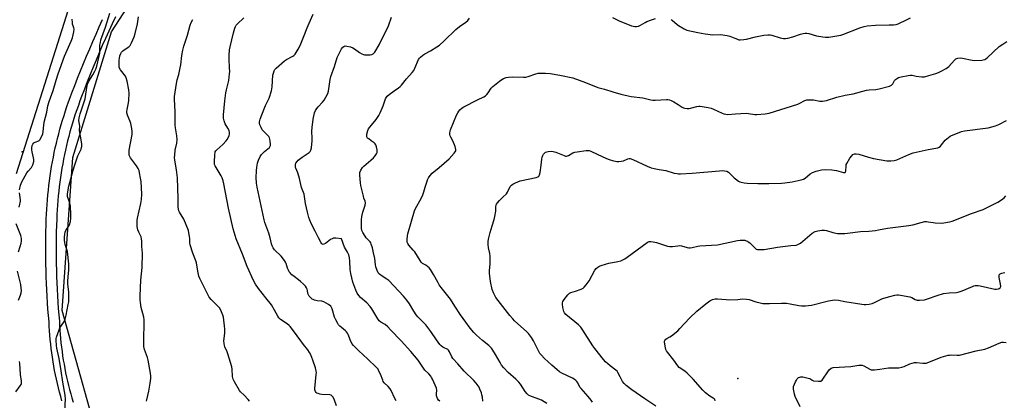
# Model space of a CAD drawing. Units: inches. Extents: x 1297764 to 1303764, y 537448 to 541449.
# Drawn here: x 1298814 to 1299383, y 540859 to 541079 of the extents above; entities that cross this region are included whole.
import ezdxf

# ---------------------------------------------------------------- set-up
doc = ezdxf.new("R2010")
doc.units = ezdxf.units.IN
doc.header["$MEASUREMENT"] = 0
for name, color, linetype in [('ELEV-Spot Elevation', 7, 'Continuous'), ('HYDRO-Stream Poly Centerlines', 142, 'Continuous'), ('HYDRO-Water Body', 4, 'Continuous'), ('NTRL-Trees', 3, 'Continuous'), ('TRANS-Non Street Sidewalk', 7, 'Continuous'), ('Undefined', 1, 'Continuous')]:
    doc.layers.add(name, color=color, linetype=linetype)

msp = doc.modelspace()

# ---------------------------------------------------------------- linework, layer by layer
at = {"layer": 'ELEV-Spot Elevation'}
for p in [(1298815.3, 541002.9, 419.63), (1299229.07, 540871.85, 443.33)]:
    msp.add_point(p, dxfattribs=at)
at = {"layer": 'HYDRO-Stream Poly Centerlines'}
msp.add_polyline3d([(1298924.94, 541448.74, 0), (1298907.87, 541406.35, 0), (1298907.28, 541370.91, 0), (1298912.1, 541340.61, 0), (1298923.35, 541309.87, 0), (1298929.44, 541283.09, 0), (1298929.37, 541269.62, 0), (1298927.23, 541256.36, 0), (1298920.75, 541245.62, 0), (1298894.2, 541202.64, 0), (1298855.25, 541127.4, 0), (1298835.86, 541065.74, 0), (1298811.85, 540990.21, 0)], dxfattribs=at)
at = {"layer": 'HYDRO-Water Body'}
msp.add_polyline3d([(1298786.78, 541448.75, 0), (1298924.94, 541448.74, 0), (1298907.87, 541406.35, 0), (1298907.28, 541370.91, 0), (1298912.1, 541340.61, 0), (1298923.35, 541309.87, 0), (1298929.44, 541283.09, 0), (1298929.37, 541269.62, 0), (1298927.23, 541256.36, 0), (1298920.75, 541245.62, 0), (1298894.2, 541202.64, 0), (1298855.25, 541127.4, 0), (1298835.86, 541065.74, 0), (1298811.85, 540990.21, 0)], dxfattribs=at)
at = {"layer": 'NTRL-Trees'}
msp.add_lwpolyline([(1298810.84, 540823.12), (1298830, 540818.11), (1298857.19, 540802.3), (1298865.84, 540804.85), (1298863.74, 540820.98), (1298838.53, 540911.15), (1298844.69, 540999.63), (1298867.1, 541072.44), (1298941.58, 541187.8), (1298970.7, 541217.48), (1299021.56, 541221), (1299039.82, 541222.26), (1299072.07, 541226.45), (1299321.84, 541196.2), (1299550.9, 541177.72), (1299563.85, 541208.23), (1299584.48, 541261.52), (1299613.19, 541273), (1299633.29, 541255.78), (1299644.77, 541225.63), (1299689.27, 541184.01), (1299730.89, 541150.99)], dxfattribs=at)
at = {"layer": 'TRANS-Non Street Sidewalk'}
for points in [[(1298838.36, 540858.92, 0), (1298837.65, 540861.4, 0), (1298836.98, 540863.89, 0), (1298836.35, 540866.39, 0), (1298835.75, 540868.9, 0), (1298835.18, 540871.42, 0), (1298834.65, 540873.94, 0), (1298834.14, 540876.48, 0), (1298833.68, 540879.01, 0), (1298833.25, 540881.56, 0), (1298832.85, 540884.11, 0), (1298832.49, 540886.66, 0), (1298832.16, 540889.22, 0), (1298831.87, 540891.78, 0), (1298831.61, 540894.35, 0), (1298831.38, 540896.92, 0), (1298831.19, 540899.5, 0), (1298831.04, 540902.07, 0), (1298830.92, 540904.56, 0), (1298830.6, 540908.22, 0), (1298830.3, 540911.95, 0), (1298830.04, 540915.68, 0), (1298829.8, 540919.41, 0), (1298829.6, 540923.14, 0), (1298829.42, 540926.88, 0), (1298829.28, 540930.61, 0), (1298829.17, 540934.35, 0), (1298829.08, 540938.09, 0), (1298829.03, 540941.83, 0), (1298829.01, 540945.57, 0), (1298829.02, 540949.31, 0), (1298829.05, 540953.05, 0), (1298829.13, 540956.78, 0), (1298829.22, 540960.52, 0), (1298829.35, 540964.25, 0), (1298829.46, 540967.01, 0), (1298829.61, 540969.77, 0), (1298829.78, 540972.53, 0), (1298830, 540975.29, 0), (1298830.24, 540978.04, 0), (1298830.52, 540980.79, 0), (1298830.84, 540983.54, 0), (1298831.19, 540986.29, 0), (1298831.57, 540989.02, 0), (1298831.98, 540991.76, 0), (1298832.43, 540994.49, 0), (1298832.91, 540997.21, 0), (1298833.43, 540999.93, 0), (1298833.98, 541002.64, 0), (1298834.56, 541005.34, 0), (1298835.18, 541008.04, 0), (1298835.83, 541010.73, 0), (1298836.51, 541013.41, 0), (1298837.23, 541016.08, 0), (1298837.98, 541018.74, 0), (1298838.76, 541021.4, 0), (1298839.58, 541024.04, 0), (1298840.42, 541026.67, 0), (1298841.3, 541029.29, 0), (1298842.22, 541031.91, 0), (1298843.16, 541034.5, 0), (1298844.13, 541037.08, 0), (1298845.76, 541041.37, 0), (1298847.43, 541045.66, 0), (1298849.13, 541049.93, 0), (1298850.86, 541054.19, 0), (1298852.62, 541058.44, 0), (1298854.41, 541062.67, 0), (1298856.23, 541066.89, 0), (1298858.09, 541071.1, 0), (1298859.97, 541075.29, 0), (1298861.88, 541079.47, 0)], [(1298869.26, 541081.08, 0), (1298867.33, 541076.96, 0), (1298865.43, 541072.82, 0), (1298863.57, 541068.66, 0), (1298861.73, 541064.49, 0), (1298859.93, 541060.31, 0), (1298858.15, 541056.12, 0), (1298856.41, 541051.91, 0), (1298854.7, 541047.69, 0), (1298853.01, 541043.46, 0), (1298851.36, 541039.22, 0), (1298849.74, 541034.96, 0), (1298848.78, 541032.42, 0), (1298847.86, 541029.89, 0), (1298846.98, 541027.35, 0), (1298846.12, 541024.8, 0), (1298845.3, 541022.24, 0), (1298844.51, 541019.67, 0), (1298843.74, 541017.08, 0), (1298843.01, 541014.48, 0), (1298842.32, 541011.89, 0), (1298841.66, 541009.3, 0), (1298841.02, 541006.67, 0), (1298840.42, 541004.04, 0), (1298839.85, 541001.4, 0), (1298839.32, 540998.77, 0), (1298838.82, 540996.13, 0), (1298838.35, 540993.49, 0), (1298837.91, 540990.83, 0), (1298837.5, 540988.16, 0), (1298837.13, 540985.49, 0), (1298836.79, 540982.82, 0), (1298836.49, 540980.15, 0), (1298836.22, 540977.47, 0), (1298835.98, 540974.8, 0), (1298835.77, 540972.11, 0), (1298835.6, 540969.42, 0), (1298835.46, 540966.73, 0), (1298835.35, 540964.03, 0), (1298835.22, 540960.34, 0), (1298835.12, 540956.65, 0), (1298835.05, 540952.96, 0), (1298835.02, 540949.27, 0), (1298835.01, 540945.58, 0), (1298835.03, 540941.89, 0), (1298835.08, 540938.2, 0), (1298835.17, 540934.51, 0), (1298835.28, 540930.82, 0), (1298835.42, 540927.13, 0), (1298835.59, 540923.45, 0), (1298835.79, 540919.76, 0), (1298836.03, 540916.08, 0), (1298836.29, 540912.4, 0), (1298836.58, 540908.72, 0), (1298836.9, 540905.03, 0), (1298836.91, 540904.91, 0), (1298837.03, 540902.39, 0), (1298837.18, 540899.9, 0), (1298837.36, 540897.4, 0), (1298837.58, 540894.92, 0), (1298837.83, 540892.43, 0), (1298838.12, 540889.95, 0), (1298838.43, 540887.47, 0), (1298838.79, 540885, 0), (1298839.17, 540882.52, 0), (1298839.59, 540880.06, 0), (1298840.04, 540877.6, 0), (1298840.52, 540875.15, 0), (1298841.04, 540872.71, 0), (1298841.59, 540870.26, 0), (1298842.17, 540867.83, 0), (1298842.79, 540865.41, 0), (1298843.44, 540862.99, 0), (1298844.12, 540860.59, 0), (1298844.83, 540858.19, 0)]]:
    msp.add_polyline3d(points, dxfattribs=at)
at = {"layer": 'Undefined'}
for points, elevation in [([(1298813.86, 540981.07), (1298814.42, 540983.69), (1298815.28, 540985.59), (1298818.18, 540990.84), (1298818.88, 540991.78), (1298820.83, 540993.96), (1298821.24, 540994.69), (1298821.54, 540995.47), (1298822.07, 540997.37), (1298822.17, 540998.47), (1298822.01, 540999.59), (1298821.24, 541002.98), (1298821.05, 541004.14), (1298820.99, 541005.31), (1298821.22, 541006.66), (1298821.59, 541007.45), (1298822.22, 541008.11), (1298822.93, 541008.54), (1298824.95, 541009.45), (1298825.57, 541009.94), (1298826.43, 541011.35), (1298827.33, 541013.43), (1298827.6, 541014.81), (1298827.93, 541018.5), (1298828.16, 541020.13), (1298829.57, 541025.93), (1298830.27, 541029.58), (1298830.97, 541032.1), (1298833.38, 541038.43), (1298834.97, 541044.47), (1298836.14, 541048.12), (1298839.88, 541058.25), (1298843.75, 541066.97), (1298844.51, 541068.99), (1298845.17, 541072.35), (1298845.36, 541073.98), (1298845.25, 541074.79), (1298844.57, 541076.89), (1298844.43, 541077.74), (1298844.38, 541079.81)], 420), ([(1298840.06, 540853.08), (1298840.38, 540859.79), (1298840.27, 540862.25), (1298838.93, 540869.71), (1298837.84, 540876.36), (1298836.84, 540883.47), (1298835.37, 540889.41), (1298835.22, 540890.87), (1298835.07, 540894.11), (1298835.12, 540894.98), (1298835.3, 540895.84), (1298836.71, 540900.08), (1298837.24, 540901.11), (1298839.46, 540904.36), (1298840.22, 540906.21), (1298840.79, 540908.5), (1298842.07, 540914.64), (1298842.31, 540916.11), (1298842.36, 540917.88), (1298842.3, 540922.03), (1298841.85, 540926.47), (1298841.81, 540927.95), (1298841.9, 540930.93), (1298842.37, 540934.58), (1298842.4, 540938.2), (1298841.55, 540945.34), (1298841.26, 540946.44), (1298840.26, 540949.39), (1298840, 540950.49), (1298839.86, 540951.92), (1298839.85, 540953.66), (1298840.02, 540955.4), (1298840.25, 540956.52), (1298840.7, 540957.49), (1298842.25, 540959.82), (1298842.75, 540960.8), (1298843.27, 540962.69), (1298843.59, 540964.62), (1298843.61, 540966.58), (1298843.34, 540971.79), (1298843.02, 540973.22), (1298841.69, 540977.19), (1298841.55, 540978.41), (1298841.7, 540979.83), (1298842.45, 540983.1), (1298844.95, 540992.42), (1298845.71, 540994.96), (1298847.5, 541000.59), (1298849.42, 541004.6), (1298849.72, 541005.42), (1298849.84, 541005.99), (1298849.83, 541007.4), (1298849.54, 541009.98), (1298848.66, 541014.2), (1298848.61, 541015.28), (1298848.67, 541018.12), (1298848.59, 541018.98), (1298848.17, 541021.17), (1298848.28, 541022.57), (1298848.94, 541025.02), (1298851.75, 541033.73), (1298852.01, 541035.01), (1298852.7, 541040.14), (1298853.12, 541042.08), (1298853.93, 541043.83), (1298856.15, 541047.51), (1298857.37, 541049.73), (1298857.91, 541050.91), (1298858.47, 541052.55), (1298860.23, 541060.12), (1298860.37, 541061.63), (1298860.38, 541064.64), (1298860.62, 541066.32), (1298860.92, 541067.71), (1298863.53, 541075.1), (1298866.12, 541083.18)], 422), ([(1298887.32, 540858.67), (1298887.43, 540859.43), (1298888.64, 540864.61), (1298889.47, 540869.15), (1298889.77, 540871.79), (1298889.79, 540873.25), (1298889.56, 540874.99), (1298888.24, 540882.5), (1298887.83, 540883.9), (1298886.17, 540888.59), (1298885.75, 540890.44), (1298885.67, 540891.59), (1298885.66, 540893.97), (1298885.93, 540904.38), (1298885.91, 540905.86), (1298885.68, 540907.28), (1298884.26, 540912.93), (1298883.7, 540915.85), (1298883.55, 540917.28), (1298883.56, 540919.76), (1298883.99, 540928.67), (1298884.78, 540936.12), (1298884.86, 540944.31), (1298884.63, 540948.29), (1298884.59, 540951.25), (1298884.43, 540952.66), (1298884.1, 540953.73), (1298882.78, 540956.57), (1298882.28, 540957.88), (1298881.92, 540959.7), (1298881.84, 540961.62), (1298881.9, 540963.29), (1298882.08, 540964.67), (1298884, 540973.07), (1298884.38, 540975.37), (1298884.49, 540978.5), (1298884.13, 540985.81), (1298883.87, 540987.75), (1298883.31, 540990.84), (1298882.94, 540992.17), (1298882.46, 540993.44), (1298881.53, 540994.92), (1298877.92, 540999.6), (1298877.55, 541000.27), (1298877.31, 541001.02), (1298877.22, 541002.14), (1298877.33, 541003.88), (1298878.89, 541013.05), (1298879.07, 541014.82), (1298878.87, 541016.54), (1298878.28, 541019.38), (1298877.91, 541020.46), (1298876.35, 541024.12), (1298875.97, 541025.61), (1298875.95, 541026.34), (1298876.07, 541027.39), (1298876.91, 541031.33), (1298877.12, 541032.75), (1298877.17, 541036.89), (1298877.09, 541038.95), (1298876.11, 541043.81), (1298875.57, 541045.76), (1298875.04, 541046.7), (1298872.17, 541050.51), (1298871.52, 541051.75), (1298871.37, 541053.12), (1298871.45, 541056), (1298871.56, 541057.14), (1298871.9, 541058.57), (1298872.42, 541059.94), (1298872.88, 541060.67), (1298873.45, 541061.33), (1298874.33, 541062.05), (1298876.98, 541063.76), (1298877.77, 541064.53), (1298878.6, 541066.02), (1298880.13, 541069.47), (1298880.71, 541071.43), (1298882.04, 541077.11), (1298882.63, 541081.05)], 424), ([(1298946.73, 540858.77), (1298946.08, 540859.67), (1298943.71, 540862.16), (1298941.55, 540864.14), (1298941.01, 540864.81), (1298938.12, 540869.83), (1298937.35, 540871.38), (1298937.13, 540872.19), (1298937.02, 540873.04), (1298936.82, 540877.22), (1298936.58, 540878.61), (1298934.28, 540886.21), (1298933.88, 540887.3), (1298932.62, 540890.16), (1298932.35, 540891), (1298932.1, 540892.16), (1298932.05, 540893.59), (1298932.55, 540898.07), (1298932.54, 540900.3), (1298932.42, 540902.24), (1298931.97, 540905.65), (1298931.71, 540907.35), (1298931.41, 540908.45), (1298930.24, 540911.4), (1298929.53, 540912.65), (1298928.74, 540913.53), (1298924.6, 540917.62), (1298923.53, 540918.93), (1298918.06, 540929.66), (1298917.61, 540931.05), (1298916.89, 540933.88), (1298916.09, 540938.8), (1298915.83, 540939.93), (1298914.01, 540944.31), (1298912.47, 540949.23), (1298912.29, 540950.35), (1298912.23, 540952.94), (1298912.14, 540954.09), (1298911.83, 540956.09), (1298911.49, 540957.5), (1298908.88, 540963.94), (1298906.36, 540968.12), (1298906, 540968.86), (1298905.7, 540969.82), (1298905.57, 540971.16), (1298905.5, 540975.98), (1298905.12, 540987.89), (1298904.61, 540992.55), (1298903.68, 540998.23), (1298903.52, 540999.65), (1298903.59, 541001.07), (1298903.91, 541003.93), (1298904.74, 541007.97), (1298904.9, 541009.97), (1298904.75, 541012.32), (1298903.99, 541016.9), (1298903.83, 541018.33), (1298903.8, 541021.15), (1298903.92, 541026.07), (1298903.39, 541033.45), (1298903.49, 541035.01), (1298904.56, 541042.51), (1298905.03, 541044.63), (1298905.95, 541047.81), (1298906.74, 541051.55), (1298907.03, 541053.28), (1298907.7, 541058.77), (1298908.31, 541061.89), (1298908.88, 541064.11), (1298910.94, 541070.42), (1298912.48, 541076.2), (1298913.17, 541077.8), (1298914.09, 541079.63)], 426), ([(1298997.1, 540856.02), (1298995.94, 540859.25), (1298995.11, 540861.06), (1298994.5, 540861.91), (1298994.08, 540862.19), (1298993.29, 540862.38), (1298988.55, 540862.54), (1298987.45, 540862.71), (1298986.42, 540863.08), (1298985.7, 540863.45), (1298985.3, 540863.76), (1298984.87, 540864.35), (1298984.55, 540865.29), (1298984.51, 540866.15), (1298985.44, 540874.07), (1298985.48, 540875.25), (1298985.4, 540876.06), (1298984.96, 540877.97), (1298983.42, 540882.52), (1298982.26, 540885.47), (1298981.47, 540886.97), (1298980.51, 540888.34), (1298978.05, 540891.53), (1298972.83, 540898.74), (1298970.33, 540901.92), (1298969.74, 540902.53), (1298968.65, 540903.39), (1298964.73, 540906.04), (1298963.76, 540907.04), (1298963.14, 540907.99), (1298961.3, 540911.41), (1298959.47, 540914.42), (1298956.23, 540918.57), (1298951.92, 540923.85), (1298950.24, 540926.49), (1298949.11, 540928.5), (1298945.41, 540936.55), (1298942.8, 540943.83), (1298939.11, 540952.74), (1298937.44, 540958.45), (1298934.59, 540970.33), (1298932.01, 540984.5), (1298931.63, 540986.24), (1298931.06, 540987.86), (1298930.46, 540989.16), (1298926.98, 540994.95), (1298926.67, 540995.74), (1298926.55, 540996.89), (1298926.75, 541001.65), (1298926.87, 541002.5), (1298927.04, 541003.03), (1298927.33, 541003.49), (1298927.9, 541004.12), (1298931.34, 541007.27), (1298933.25, 541009.28), (1298933.89, 541010.21), (1298934.59, 541011.45), (1298935.07, 541012.48), (1298935.29, 541013.26), (1298935.32, 541014.27), (1298935.01, 541015.29), (1298934.22, 541016.77), (1298932.78, 541019.12), (1298932.07, 541020.89), (1298931.71, 541022.49), (1298931.7, 541024.43), (1298932.48, 541032.42), (1298933.08, 541037.16), (1298933.43, 541038.89), (1298934.77, 541044.29), (1298935.31, 541048.03), (1298935.38, 541049.5), (1298935.32, 541051.57), (1298934.96, 541056.67), (1298935.04, 541058.73), (1298935.31, 541061.96), (1298935.64, 541063.68), (1298937.59, 541071.9), (1298938.3, 541074.49), (1298938.72, 541075.56), (1298939.14, 541076.27), (1298939.66, 541076.93), (1298943.51, 541080.61)], 428), ([(1299000, 540901.36), (1298999.05, 540902.18), (1298998.33, 540902.96), (1298997.81, 540903.75), (1298996.71, 540905.76), (1298996.03, 540907.36), (1298994.61, 540912.21), (1298994.26, 540912.99), (1298993.77, 540913.66), (1298992.43, 540914.69), (1298989.7, 540916.28), (1298988.66, 540916.6), (1298985.92, 540916.85), (1298984.33, 540917.23), (1298983.59, 540917.53), (1298983.12, 540917.8), (1298982.06, 540918.73), (1298981.3, 540919.57), (1298980.84, 540920.26), (1298980.56, 540921.06), (1298980.28, 540922.85), (1298980.09, 540923.59), (1298979.75, 540924.35), (1298979.1, 540925.33), (1298978.11, 540926.42), (1298976.35, 540927.99), (1298975.21, 540928.93), (1298972.57, 540930.78), (1298971.28, 540931.9), (1298970.28, 540932.91), (1298969.78, 540933.58), (1298969.26, 540934.56), (1298968.84, 540935.63), (1298967.97, 540938.41), (1298967.59, 540939.18), (1298966.97, 540940.15), (1298965.08, 540942.72), (1298961.3, 540946.36), (1298960.45, 540947.47), (1298959.87, 540948.68), (1298959.52, 540949.7), (1298958.76, 540953.22), (1298958.02, 540955.96), (1298955.73, 540962.03), (1298955.25, 540963.63), (1298951.24, 540982.59), (1298950.92, 540984.9), (1298950.69, 540988.13), (1298950.85, 540991.99), (1298951.01, 540994.04), (1298951.45, 540996.5), (1298951.99, 540998.12), (1298953.02, 541000.23), (1298953.81, 541001.45), (1298955.43, 541003.12), (1298958.36, 541005.59), (1298958.8, 541006.22), (1298958.94, 541006.71), (1298958.97, 541007.52), (1298958.8, 541009.2), (1298958.59, 541010.31), (1298958.32, 541011.09), (1298957.92, 541011.82), (1298957.25, 541012.72), (1298955.05, 541014.72), (1298954.14, 541015.8), (1298953.47, 541017.08), (1298952.82, 541018.69), (1298952.64, 541019.51), (1298952.63, 541020.31), (1298952.75, 541021.12), (1298953, 541021.96), (1298955.27, 541027.96), (1298956.05, 541029.85), (1298958.15, 541034.13), (1298959.49, 541038.26), (1298959.77, 541039.37), (1298959.93, 541040.54), (1298960.37, 541047.35), (1298960.59, 541048.47), (1298961.03, 541049.81), (1298961.4, 541050.55), (1298962.15, 541051.41), (1298967.03, 541055.61), (1298968.17, 541056.38), (1298971.89, 541058.25), (1298972.51, 541058.75), (1298973.21, 541059.53), (1298975.03, 541062.49), (1298976.1, 541064.56), (1298978.44, 541070.26), (1298980.08, 541074.8), (1298981.22, 541077.45), (1298983.59, 541082.55)], 430), ([(1299000, 541062.62), (1299000.71, 541063.49), (1299001.27, 541063.94), (1299002.16, 541064.27), (1299002.99, 541064.21), (1299005.23, 541063.67), (1299006.57, 541063.18), (1299007.55, 541062.56), (1299010.36, 541060.47), (1299011.67, 541059.75), (1299012.76, 541059.28), (1299013.32, 541059.15), (1299014.17, 541059.08), (1299016.48, 541059.16), (1299017.58, 541059.37), (1299018.28, 541059.74), (1299018.89, 541060.26), (1299019.25, 541060.71), (1299021.81, 541064.88), (1299024.17, 541069.77), (1299026.47, 541074.1), (1299027.2, 541075.86), (1299028.84, 541080.97)], 432), ([(1299081.66, 540858.73), (1299081.44, 540861.05), (1299081.21, 540862.47), (1299080.86, 540863.57), (1299079.99, 540865.73), (1299079.51, 540866.78), (1299079.06, 540867.53), (1299077.85, 540869.19), (1299076.54, 540870.78), (1299070.9, 540876.14), (1299067.34, 540880.28), (1299064.34, 540883.39), (1299063.71, 540884.37), (1299062.5, 540887.33), (1299061.94, 540888.28), (1299061.53, 540888.64), (1299061.07, 540888.9), (1299059.33, 540889.57), (1299058.56, 540890), (1299057.62, 540890.71), (1299056.82, 540891.58), (1299054.83, 540894.17), (1299051.62, 540898.97), (1299048.72, 540902.83), (1299047.28, 540904.49), (1299044.1, 540907.61), (1299043.18, 540908.68), (1299041.74, 540910.83), (1299039.31, 540915.01), (1299037.74, 540917.12), (1299035.9, 540919.4), (1299027.38, 540928.54), (1299026.26, 540929.41), (1299022.87, 540931.49), (1299022, 540932.17), (1299021.27, 540932.96), (1299020.64, 540934.26), (1299019.91, 540936.5), (1299019.69, 540937.62), (1299019.18, 540941.28), (1299018.56, 540944.64), (1299017.87, 540947.42), (1299017.22, 540949.61), (1299016.89, 540950.32), (1299016.5, 540950.91), (1299014.34, 540953.27), (1299013.65, 540954.18), (1299012.28, 540956.32), (1299011.74, 540957.51), (1299011.54, 540958.81), (1299011.48, 540961.63), (1299011.54, 540963.64), (1299011.74, 540965.65), (1299012.25, 540968.06), (1299013.64, 540972.16), (1299013.91, 540973.51), (1299013.72, 540974.53), (1299012.97, 540976.22), (1299012.62, 540977.31), (1299011.21, 540983.52), (1299010.99, 540984.97), (1299010.56, 540989.4), (1299010.52, 540990.28), (1299010.59, 540991.13), (1299011.14, 540992.42), (1299012.11, 540993.85), (1299012.91, 540994.65), (1299017.01, 540998.23), (1299018.47, 540999.61), (1299019.39, 541000.71), (1299020.2, 541001.85), (1299020.56, 541002.57), (1299020.66, 541003.09), (1299020.55, 541004.19), (1299020.14, 541005.88), (1299019.79, 541006.97), (1299019.4, 541007.69), (1299018.83, 541008.23), (1299017.18, 541009.34), (1299015.75, 541010.42), (1299015.11, 541010.99), (1299014.68, 541011.64), (1299014.61, 541012.41), (1299014.73, 541013.24), (1299015.22, 541015.24), (1299015.62, 541016.25), (1299016.36, 541017.34), (1299019.95, 541021.69), (1299021.6, 541024.01), (1299022.39, 541025.6), (1299024.17, 541029.7), (1299025.49, 541033.62), (1299026, 541034.58), (1299026.46, 541035.25), (1299027.53, 541036.2), (1299030.48, 541038.2), (1299033.04, 541040.05), (1299033.92, 541040.79), (1299034.69, 541041.62), (1299037.64, 541045.22), (1299040.89, 541048.95), (1299041.79, 541050.08), (1299042.47, 541051.37), (1299044.58, 541056.45), (1299045.02, 541057.16), (1299045.59, 541057.78), (1299046.92, 541058.88), (1299048.09, 541059.71), (1299051.44, 541061.44), (1299055.15, 541063.77), (1299056.59, 541064.76), (1299059.34, 541067.29), (1299066.06, 541073.82), (1299068.13, 541075.47), (1299071.89, 541078.04), (1299072.96, 541078.99), (1299074.01, 541080.36)], 434), ([(1299156.58, 541080.73), (1299160.58, 541078.76), (1299167.58, 541075.97), (1299168.66, 541075.62), (1299169.5, 541075.44), (1299170.54, 541075.45), (1299171.74, 541075.74), (1299172.9, 541076.31), (1299175.46, 541077.9), (1299176.44, 541078.4), (1299179.21, 541079.4), (1299181.45, 541080.08)], 434), ([(1299190.54, 541079.48), (1299191.24, 541079.11), (1299193.98, 541076.72), (1299194.89, 541076.03), (1299198.1, 541074.08), (1299198.87, 541073.69), (1299199.68, 541073.39), (1299205.94, 541072), (1299210.32, 541071.22), (1299214.6, 541070.78), (1299219.06, 541070.82), (1299222.87, 541070.33), (1299224.52, 541069.9), (1299227.3, 541068.69), (1299228.87, 541068.1), (1299229.68, 541067.89), (1299230.55, 541067.83), (1299232.62, 541067.94), (1299234.09, 541068.12), (1299239.39, 541069.5), (1299244.24, 541070.42), (1299246.46, 541070.64), (1299247.9, 541070.62), (1299248.75, 541070.53), (1299253.63, 541069.02), (1299255.53, 541068.64), (1299256.63, 541068.59), (1299258.04, 541068.83), (1299260.85, 541069.52), (1299265.43, 541071.08), (1299266.87, 541071.45), (1299268.03, 541071.62), (1299269.1, 541071.57), (1299270.16, 541071.41), (1299274.55, 541070.18), (1299278.28, 541069.44), (1299279.7, 541069.26), (1299280.47, 541069.25), (1299281.65, 541069.36), (1299287.54, 541070.27), (1299288.7, 541070.54), (1299289.82, 541070.93), (1299299.66, 541074.79), (1299302.1, 541075.6), (1299303.79, 541075.86), (1299308.73, 541076.34), (1299316.52, 541076.42), (1299319.17, 541076.56), (1299320.62, 541076.72), (1299321.74, 541077.05), (1299323.37, 541077.73), (1299325.53, 541078.71), (1299328.94, 541080.46)], 434), ([(1299000, 540952.6), (1298996.77, 540953.09), (1298995.91, 540953.11), (1298995.36, 540953.04), (1298994.62, 540952.75), (1298993.68, 540952.19), (1298990.68, 540950.03), (1298989.77, 540949.5), (1298989.33, 540949.4), (1298988.99, 540949.48), (1298988.63, 540949.77), (1298988.17, 540950.4), (1298986.66, 540953.16), (1298984.82, 540957.12), (1298982.67, 540961.11), (1298981.65, 540963.45), (1298981.05, 540965.03), (1298980.29, 540968.1), (1298979.23, 540973.13), (1298978.4, 540978.47), (1298978.07, 540979.51), (1298976.88, 540982.41), (1298976.19, 540985.8), (1298975.74, 540987.49), (1298974.7, 540990.84), (1298973.53, 540993.47), (1298973.39, 540994.02), (1298973.31, 540994.88), (1298973.37, 540995.72), (1298973.65, 540996.51), (1298974.28, 540997.47), (1298974.85, 540998.11), (1298977.18, 540999.97), (1298981.21, 541002.68), (1298981.85, 541003.22), (1298982.3, 541003.87), (1298982.64, 541005.22), (1298983.1, 541009.27), (1298983.09, 541010.75), (1298982.84, 541014.93), (1298982.94, 541016.99), (1298983.54, 541021.94), (1298984.48, 541025.58), (1298984.98, 541026.91), (1298985.69, 541028.12), (1298986.41, 541029.01), (1298989, 541031.75), (1298989.94, 541032.84), (1298991.03, 541034.61), (1298992.11, 541036.72), (1298992.47, 541038.08), (1298993.5, 541044.91), (1298993.87, 541046.63), (1298996, 541052.44), (1298997.43, 541057.48), (1298998.39, 541059.55), (1299000, 541062.62)], 432), ([(1299118.79, 540857.45), (1299115.54, 540859.34), (1299108.9, 540861.88), (1299108.16, 540862.27), (1299107.34, 540862.95), (1299106.08, 540864.4), (1299103.4, 540868.58), (1299102.52, 540869.74), (1299100.84, 540871.37), (1299096.42, 540875.34), (1299093.85, 540878.06), (1299092.53, 540879.58), (1299091.63, 540881.02), (1299089.1, 540885.78), (1299087.57, 540888.22), (1299086.73, 540889.37), (1299085.18, 540890.93), (1299081.46, 540893.85), (1299077.97, 540896.96), (1299076.56, 540898.41), (1299074.31, 540901.02), (1299071.8, 540904.35), (1299068.71, 540908.65), (1299065.6, 540913.79), (1299062.93, 540917.67), (1299057.7, 540924.46), (1299056.52, 540926.1), (1299055.6, 540927.58), (1299053.22, 540931.95), (1299051.42, 540934.95), (1299050.69, 540935.81), (1299049.64, 540936.72), (1299048.73, 540937.36), (1299046.86, 540938.41), (1299046.1, 540939.11), (1299045.43, 540940.07), (1299042.37, 540945.04), (1299041.49, 540946.19), (1299038.98, 540949.03), (1299038.35, 540949.95), (1299038.02, 540950.68), (1299037.91, 540951.49), (1299037.92, 540952.34), (1299038.09, 540954.35), (1299038.26, 540955.49), (1299040.55, 540962.95), (1299042.2, 540968.78), (1299042.77, 540970.12), (1299046.04, 540976.08), (1299047.02, 540978.18), (1299047.62, 540979.8), (1299048.34, 540982.6), (1299049.24, 540985.47), (1299049.74, 540986.88), (1299050.23, 540987.93), (1299051.21, 540989.38), (1299052.39, 540990.67), (1299056.48, 540993.96), (1299062.33, 540998.98), (1299065.22, 541002.26), (1299065.74, 541002.93), (1299066.12, 541003.63), (1299066.18, 541004.39), (1299065.65, 541006.04), (1299064.26, 541009.37), (1299063.11, 541011.45), (1299062.76, 541012.25), (1299062.63, 541013.03), (1299062.62, 541013.83), (1299062.74, 541014.89), (1299063, 541015.72), (1299066.56, 541024.28), (1299067.2, 541025.58), (1299067.84, 541026.55), (1299068.4, 541027.22), (1299069.69, 541028.41), (1299070.63, 541029.1), (1299078.6, 541033.14), (1299082.24, 541034.78), (1299083.19, 541035.36), (1299084.05, 541036.16), (1299084.82, 541037.06), (1299086.59, 541039.75), (1299087.52, 541040.85), (1299091.26, 541043.97), (1299092.59, 541044.86), (1299093.59, 541045.39), (1299095.19, 541046.02), (1299096.6, 541046.24), (1299098.94, 541046.3), (1299105.19, 541046.16), (1299106.65, 541046.24), (1299107.99, 541046.6), (1299112.3, 541048.13), (1299113.68, 541048.45), (1299115.11, 541048.52), (1299118, 541048.51), (1299120.59, 541048.29), (1299126.29, 541047.39), (1299133.68, 541045.88), (1299141.05, 541043.2), (1299148.2, 541040.3), (1299152.03, 541039.18), (1299156.8, 541037.62), (1299161.4, 541036.42), (1299165.66, 541035.41), (1299167.38, 541035.1), (1299174.26, 541034.18), (1299178.83, 541033.13), (1299179.95, 541032.95), (1299181.37, 541032.93), (1299187.83, 541033.23), (1299188.71, 541033.23), (1299189.57, 541033.12), (1299190.62, 541032.69), (1299192.15, 541031.83), (1299194.67, 541030.31), (1299197.01, 541028.74), (1299197.74, 541028.39), (1299198.52, 541028.17), (1299199.89, 541028), (1299200.98, 541028.02), (1299201.79, 541028.19), (1299205.47, 541029.3), (1299206.5, 541029.45), (1299207.37, 541029.42), (1299212, 541028.69), (1299213.7, 541028.32), (1299215.03, 541027.76), (1299219.97, 541025.33), (1299221.06, 541024.95), (1299222.17, 541024.7), (1299223.31, 541024.64), (1299227.68, 541025.07), (1299233.86, 541025.28), (1299235.27, 541025.18), (1299238.87, 541024.58), (1299240.02, 541024.51), (1299244.99, 541024.89), (1299246.14, 541025.08), (1299247.25, 541025.37), (1299263.8, 541030.62), (1299264.87, 541031.06), (1299267.92, 541032.64), (1299268.98, 541033.02), (1299270.35, 541033.12), (1299272.89, 541033), (1299276.61, 541032.39), (1299278.09, 541032.39), (1299279.27, 541032.51), (1299280.42, 541032.78), (1299286.4, 541034.54), (1299291.14, 541035.7), (1299295.74, 541036.61), (1299303.53, 541038.68), (1299304.96, 541038.92), (1299308.85, 541039.07), (1299310.8, 541039.43), (1299316.7, 541041.07), (1299318, 541041.59), (1299318.4, 541041.91), (1299318.71, 541042.3), (1299319.71, 541044.17), (1299320.25, 541044.79), (1299320.93, 541045.31), (1299321.92, 541045.91), (1299322.71, 541046.25), (1299323.55, 541046.47), (1299327.53, 541047.24), (1299328.94, 541047.41), (1299329.91, 541047.32), (1299332.28, 541046.68), (1299335.54, 541046.33), (1299337, 541046.46), (1299339.6, 541047.09), (1299343.54, 541048.26), (1299345.2, 541048.83), (1299346.73, 541049.61), (1299349.49, 541051.16), (1299350.42, 541051.81), (1299351.05, 541052.4), (1299354.29, 541056.1), (1299355.22, 541056.77), (1299356.27, 541057.22), (1299357.59, 541057.37), (1299358.97, 541057.27), (1299364.5, 541056.05), (1299365.96, 541055.85), (1299370.1, 541056.01), (1299370.97, 541056.13), (1299371.86, 541056.45), (1299372.52, 541056.89), (1299373.18, 541057.44), (1299380.23, 541063.87), (1299382.22, 541065.33), (1299384.7, 541066.86)], 436), ([(1299145.01, 540858.11), (1299144.24, 540859.31), (1299142.64, 540861.36), (1299138.45, 540865.98), (1299137.82, 540866.92), (1299136.53, 540869.36), (1299136.07, 540870.05), (1299135.54, 540870.66), (1299134.49, 540871.51), (1299133.53, 540872.09), (1299127.28, 540875), (1299126.06, 540875.7), (1299124.72, 540876.8), (1299121.67, 540879.5), (1299117.35, 540883.48), (1299115.35, 540885.47), (1299114.69, 540886.38), (1299113.83, 540887.83), (1299111.06, 540893.55), (1299110.49, 540894.55), (1299109.81, 540895.51), (1299108.02, 540897.82), (1299107.06, 540898.92), (1299100.01, 540905.29), (1299099, 540906.33), (1299097.28, 540908.33), (1299089.26, 540918.69), (1299087.99, 540921.06), (1299087.09, 540923.26), (1299086.15, 540927.9), (1299085.59, 540932.76), (1299085.56, 540934.19), (1299085.86, 540938.2), (1299085.89, 540942.68), (1299085.72, 540944.12), (1299084.96, 540947.44), (1299084.84, 540949.4), (1299084.85, 540951.09), (1299085.06, 540952.5), (1299085.92, 540956.25), (1299087.03, 540960.17), (1299088.26, 540963.93), (1299088.67, 540965.58), (1299089.25, 540968.66), (1299089.3, 540971.39), (1299089.41, 540972.15), (1299089.57, 540972.62), (1299090.19, 540973.56), (1299091.37, 540974.86), (1299093.21, 540976.77), (1299095.34, 540978.73), (1299095.95, 540979.71), (1299097.54, 540982.86), (1299098.18, 540983.68), (1299098.98, 540984.36), (1299100.58, 540985.14), (1299103.36, 540986.22), (1299112.46, 540988.07), (1299113.51, 540988.47), (1299114.14, 540988.97), (1299114.49, 540989.69), (1299114.8, 540991.12), (1299115.44, 540995.27), (1299115.8, 540998.84), (1299116, 541000), (1299116.32, 541000.81), (1299116.78, 541001.55), (1299117.31, 541002.24), (1299117.93, 541002.77), (1299118.7, 541003.04), (1299119.55, 541003.18), (1299121.29, 541003.31), (1299122.44, 541003.26), (1299123.82, 541002.84), (1299128.72, 541000.79), (1299129.54, 541000.58), (1299130.06, 541000.56), (1299131.24, 541000.87), (1299133.77, 541002.4), (1299134.86, 541002.82), (1299136.32, 541003.08), (1299141.36, 541003.74), (1299142.24, 541003.82), (1299143.11, 541003.78), (1299144.17, 541003.41), (1299147.83, 541001.56), (1299153.26, 540999.07), (1299154.66, 540998.54), (1299157.24, 540997.8), (1299158.4, 540997.52), (1299159.26, 540997.41), (1299160.36, 540997.41), (1299161.74, 540997.53), (1299163.1, 540997.88), (1299165.55, 540998.97), (1299166.33, 540999.14), (1299166.85, 540999.11), (1299168.41, 540998.55), (1299176.74, 540994.62), (1299179.08, 540993.75), (1299180.74, 540993.3), (1299183.6, 540992.68), (1299187.5, 540992.15), (1299192.38, 540990.74), (1299193.98, 540990.37), (1299194.77, 540990.27), (1299195.96, 540990.25), (1299202.78, 540990.64), (1299218.59, 540992.08), (1299220.27, 540992.15), (1299221.35, 540992.09), (1299222.67, 540991.74), (1299223.64, 540991.21), (1299224.54, 540990.44), (1299226.96, 540988.03), (1299227.81, 540987.28), (1299229.52, 540986.11), (1299230.3, 540985.73), (1299231.08, 540985.45), (1299232.71, 540985.07), (1299234.46, 540984.92), (1299240.61, 540984.66), (1299247.02, 540984.62), (1299254.32, 540984.85), (1299256.36, 540985.01), (1299260.43, 540985.58), (1299265.67, 540986.78), (1299267.07, 540987.24), (1299268.08, 540987.77), (1299270.98, 540990.2), (1299272.37, 540991.11), (1299274.31, 540991.8), (1299277.47, 540992.59), (1299279.54, 540992.69), (1299283.41, 540992.61), (1299286.21, 540992.11), (1299290.21, 540991.07), (1299290.68, 540991.03), (1299291.07, 540991.11), (1299291.34, 540991.37), (1299291.48, 540991.79), (1299291.66, 540994.87), (1299291.82, 540995.64), (1299292.07, 540996.28), (1299293.93, 540999.25), (1299294.93, 541000.68), (1299295.68, 541001.4), (1299296.53, 541001.84), (1299297.61, 541001.89), (1299299.03, 541001.63), (1299304.56, 540999.82), (1299307.63, 540999.09), (1299315.21, 540997.82), (1299316.38, 540997.7), (1299317.54, 540997.74), (1299319.55, 540997.97), (1299320.95, 540998.33), (1299327.94, 541001.43), (1299330.38, 541002.37), (1299339.09, 541004.33), (1299344.8, 541005.38), (1299345.54, 541005.71), (1299346.32, 541006.33), (1299346.87, 541006.95), (1299349, 541009.76), (1299350.91, 541011.36), (1299351.83, 541011.97), (1299352.59, 541012.37), (1299357.12, 541014.27), (1299358.47, 541014.72), (1299360.07, 541015.05), (1299373.78, 541016.82), (1299378.03, 541018.03), (1299379.96, 541018.76), (1299384.4, 541021.15)], 438), ([(1298813.61, 540971.07), (1298814.13, 540972.68), (1298814.31, 540973.49), (1298814.38, 540974.37), (1298814.33, 540975.25), (1298813.76, 540979.31)], 420), ([(1299181.72, 540855.9), (1299175.26, 540859.99), (1299167.9, 540865.2), (1299164.57, 540867.81), (1299163.38, 540869.02), (1299162.53, 540870.17), (1299161.09, 540872.77), (1299159.8, 540875.37), (1299159.35, 540876.02), (1299158.56, 540876.76), (1299155.34, 540879.1), (1299152.52, 540881.58), (1299151.38, 540882.88), (1299146.41, 540889.18), (1299145.23, 540890.81), (1299139.58, 540899.81), (1299138.41, 540901.45), (1299136.94, 540902.83), (1299129.59, 540908.95), (1299128.89, 540909.75), (1299128.44, 540910.66), (1299128.01, 540913), (1299127.79, 540914.78), (1299127.76, 540915.64), (1299127.94, 540916.44), (1299128.68, 540917.61), (1299130.86, 540920.3), (1299131.88, 540921.25), (1299132.6, 540921.59), (1299135.3, 540922.41), (1299138.61, 540923.6), (1299139.65, 540924.09), (1299140.32, 540924.62), (1299141.46, 540925.97), (1299143.23, 540928.38), (1299146.53, 540934.55), (1299147.27, 540935.45), (1299148.13, 540936.25), (1299148.85, 540936.73), (1299149.62, 540937.07), (1299153.12, 540938.27), (1299154.52, 540938.59), (1299159.67, 540939.46), (1299161.4, 540939.94), (1299162.66, 540940.48), (1299163.84, 540941.12), (1299165.06, 540941.96), (1299176.66, 540950.56), (1299177.37, 540950.95), (1299177.85, 540951.1), (1299178.88, 540951.2), (1299180.21, 540950.98), (1299182.09, 540950.46), (1299188.38, 540948.49), (1299189.82, 540948.15), (1299191.25, 540948.13), (1299194.37, 540948.66), (1299195.5, 540948.74), (1299196.6, 540948.55), (1299199.89, 540947.61), (1299200.73, 540947.48), (1299201.6, 540947.46), (1299202.77, 540947.58), (1299205.96, 540948.39), (1299207.1, 540948.58), (1299217.42, 540949.2), (1299228.84, 540951.65), (1299230.53, 540951.88), (1299232.28, 540951.93), (1299233.11, 540951.81), (1299233.9, 540951.59), (1299234.67, 540951.28), (1299235.14, 540950.99), (1299236.02, 540950.25), (1299238.7, 540947.58), (1299239.81, 540946.77), (1299240.54, 540946.53), (1299241.39, 540946.44), (1299244.31, 540946.53), (1299252.06, 540947.74), (1299259.7, 540948.75), (1299262.76, 540949.02), (1299263.84, 540949.28), (1299264.58, 540949.7), (1299265.29, 540950.23), (1299272.14, 540955.91), (1299273.85, 540956.87), (1299274.62, 540957.16), (1299275.45, 540957.35), (1299277.73, 540957.64), (1299279.16, 540957.67), (1299280.32, 540957.45), (1299284.06, 540956.38), (1299286.67, 540955.78), (1299288.1, 540955.65), (1299290.9, 540955.73), (1299292.6, 540955.9), (1299300.1, 540956.9), (1299304.77, 540957.14), (1299308.62, 540957.54), (1299310.34, 540957.81), (1299315.67, 540958.9), (1299328.06, 540960.35), (1299330.2, 540960.79), (1299335.06, 540962.16), (1299337.3, 540962.65), (1299338.13, 540962.69), (1299339.24, 540962.58), (1299342.02, 540962.04), (1299343.16, 540961.9), (1299346.6, 540961.77), (1299348.22, 540961.86), (1299351.42, 540962.4), (1299353.09, 540962.83), (1299364.23, 540967.33), (1299370.93, 540969.71), (1299372.55, 540970.44), (1299379.45, 540973.95), (1299381.5, 540975.13), (1299383.06, 540976.43), (1299384.03, 540977.47)], 440), ([(1298813.21, 540945.14), (1298814.32, 540948.19), (1298814.89, 540950.14), (1298815.04, 540951.25), (1298814.98, 540952.65), (1298814.81, 540953.75), (1298814.56, 540954.56), (1298811.86, 540961.28)], 420), ([(1299056.79, 540858.77), (1299056.01, 540859.38), (1299055.48, 540860.27), (1299055, 540861.88), (1299054.94, 540862.91), (1299055.11, 540865.11), (1299054.88, 540866.22), (1299052.61, 540871.43), (1299052.06, 540872.48), (1299051.55, 540873.21), (1299050.42, 540874.56), (1299048.15, 540876.71), (1299047.32, 540877.84), (1299045.12, 540881.26), (1299044.22, 540882.44), (1299040.04, 540887.45), (1299034.44, 540893.65), (1299028.41, 540900.08), (1299026.74, 540901.7), (1299025.19, 540903), (1299022.68, 540904.39), (1299021.75, 540905.18), (1299020.94, 540906.33), (1299017.59, 540912.12), (1299016.63, 540913.59), (1299014.6, 540915.62), (1299011.01, 540918.72), (1299010.09, 540919.84), (1299009.11, 540921.29), (1299008.34, 540922.86), (1299006.6, 540927.55), (1299005.35, 540932.65), (1299004.98, 540934.91), (1299004.88, 540939.77), (1299004.55, 540941.71), (1299004.17, 540943.35), (1299003.46, 540944.96), (1299001.78, 540947.87), (1299000, 540952.6)], 432), ([(1298813.24, 540917.13), (1298814.38, 540920), (1298814.73, 540921.38), (1298814.93, 540922.78), (1298814.89, 540924.18), (1298814.62, 540926.15), (1298812.76, 540933.91)], 420), ([(1299216.05, 540858.96), (1299215.76, 540859.63), (1299215.45, 540860.03), (1299214.81, 540860.51), (1299212.84, 540861.59), (1299210.4, 540863.6), (1299208.97, 540865.05), (1299203.27, 540871.37), (1299199.73, 540874.93), (1299198.4, 540876.09), (1299195.14, 540878.3), (1299194.34, 540879.09), (1299192.03, 540882.45), (1299188.46, 540887), (1299187.84, 540887.93), (1299187.49, 540888.69), (1299187.26, 540889.55), (1299186.78, 540892.8), (1299186.79, 540893.37), (1299186.92, 540893.84), (1299187.42, 540894.57), (1299188.06, 540895.05), (1299189.74, 540895.98), (1299190.7, 540896.61), (1299194.36, 540899.5), (1299195.6, 540900.74), (1299201.19, 540906.8), (1299205.4, 540910.81), (1299210.6, 540915.02), (1299212.96, 540916.72), (1299214.46, 540917.56), (1299216.09, 540917.97), (1299217.45, 540918.01), (1299222.28, 540917.49), (1299224.02, 540917.38), (1299229.02, 540917.59), (1299231.84, 540917.85), (1299234.09, 540917.8), (1299235.75, 540917.54), (1299239.5, 540916.17), (1299241.96, 540915.53), (1299243.63, 540915.22), (1299247.44, 540915.2), (1299254.43, 540915.52), (1299257.21, 540915.49), (1299259.43, 540915.12), (1299264.32, 540913.99), (1299266, 540913.82), (1299268.3, 540913.86), (1299271.79, 540914.25), (1299281.51, 540916.71), (1299283.82, 540917.13), (1299285.27, 540917.27), (1299287.29, 540917.12), (1299291, 540916.43), (1299300.73, 540914.89), (1299302.21, 540914.69), (1299303.08, 540914.66), (1299305.08, 540914.85), (1299306.76, 540915.18), (1299308.14, 540915.75), (1299312.34, 540917.87), (1299313.56, 540918.41), (1299317.02, 540919.21), (1299319.9, 540919.97), (1299321.07, 540920.18), (1299321.95, 540920.21), (1299323.1, 540920.08), (1299328.56, 540919.02), (1299329.65, 540918.65), (1299331.71, 540917.58), (1299332.73, 540917.21), (1299334.14, 540917.15), (1299337.01, 540917.45), (1299338.71, 540917.9), (1299344.26, 540919.94), (1299347.92, 540920.96), (1299351.28, 540921.44), (1299355.58, 540921.69), (1299357.11, 540921.99), (1299358.73, 540922.59), (1299364.69, 540925.16), (1299365.52, 540925.43), (1299366.37, 540925.58), (1299368.1, 540925.67), (1299369.25, 540925.53), (1299377.6, 540923.58), (1299378.74, 540923.51), (1299379.73, 540923.7), (1299380.24, 540923.93), (1299380.68, 540924.24), (1299380.98, 540924.63), (1299381.11, 540925.1), (1299381.02, 540926.46), (1299380.26, 540930.21), (1299380.15, 540931.31), (1299380.25, 540931.79), (1299380.37, 540932), (1299380.72, 540932.36), (1299381.17, 540932.65), (1299381.69, 540932.87), (1299382.55, 540933.07), (1299383.43, 540933.16)], 442), ([(1299031.57, 540858.99), (1299030.87, 540860.3), (1299028.65, 540864.89), (1299028.06, 540865.92), (1299027.03, 540867.17), (1299024.66, 540869.38), (1299024.16, 540870.07), (1299023.81, 540870.83), (1299022.51, 540874.31), (1299021.67, 540876.15), (1299021.1, 540877.15), (1299019.94, 540878.48), (1299015.29, 540883.1), (1299012.26, 540885.73), (1299010.26, 540887.74), (1299006.87, 540890.93), (1299006.06, 540892.13), (1299004.99, 540894.22), (1299004.53, 540895.29), (1299003.81, 540897.38), (1299003.45, 540898.11), (1299002.95, 540898.75), (1299002.36, 540899.34), (1299000, 540901.36)], 430), ([(1299265.21, 540855.51), (1299262.24, 540861.42), (1299261.85, 540862.84), (1299261.29, 540865.76), (1299261.27, 540866.62), (1299261.38, 540867.17), (1299262.46, 540869.9), (1299262.96, 540870.96), (1299263.41, 540871.68), (1299263.8, 540872.07), (1299264.27, 540872.37), (1299265.05, 540872.7), (1299265.6, 540872.81), (1299266.72, 540872.76), (1299268.98, 540872.32), (1299270.55, 540871.9), (1299271.22, 540871.56), (1299272.16, 540870.83), (1299272.9, 540870.56), (1299275.79, 540870.28), (1299276.64, 540870.3), (1299277.16, 540870.39), (1299277.82, 540870.79), (1299278.35, 540871.44), (1299281.09, 540875.7), (1299281.99, 540876.88), (1299282.98, 540877.74), (1299283.64, 540878.03), (1299284.17, 540878.15), (1299294.5, 540878.82), (1299299.14, 540879.56), (1299300.25, 540879.65), (1299301.07, 540879.53), (1299301.88, 540879.24), (1299305.35, 540877.25), (1299306.12, 540876.95), (1299306.68, 540876.87), (1299308.11, 540876.9), (1299311.3, 540877.19), (1299316.26, 540877.97), (1299322.14, 540878.11), (1299323.83, 540878.42), (1299325.21, 540878.81), (1299328.51, 540880.37), (1299329.84, 540880.79), (1299331.22, 540881.03), (1299332.33, 540881.1), (1299335.97, 540880.69), (1299337.1, 540880.67), (1299337.93, 540880.77), (1299339.57, 540881.31), (1299346.65, 540884.1), (1299350.68, 540885.25), (1299351.55, 540885.43), (1299352.43, 540885.49), (1299355.99, 540885.31), (1299357.26, 540885.39), (1299366.92, 540887.84), (1299371.83, 540888.88), (1299373.94, 540889.56), (1299380.28, 540892.38), (1299381.64, 540892.81), (1299382.78, 540892.81), (1299384.24, 540892.62)], 444), ([(1298811.64, 540864.12), (1298814.31, 540867.63), (1298814.76, 540868.35), (1298814.96, 540868.86), (1298815.04, 540869.39), (1298815.02, 540870.24), (1298814.5, 540874.25), (1298814.07, 540880.56), (1298813.89, 540881.74)], 420)]:
    msp.add_lwpolyline(points, dxfattribs=dict(at, elevation=elevation))

doc.saveas('drawing.dxf')
